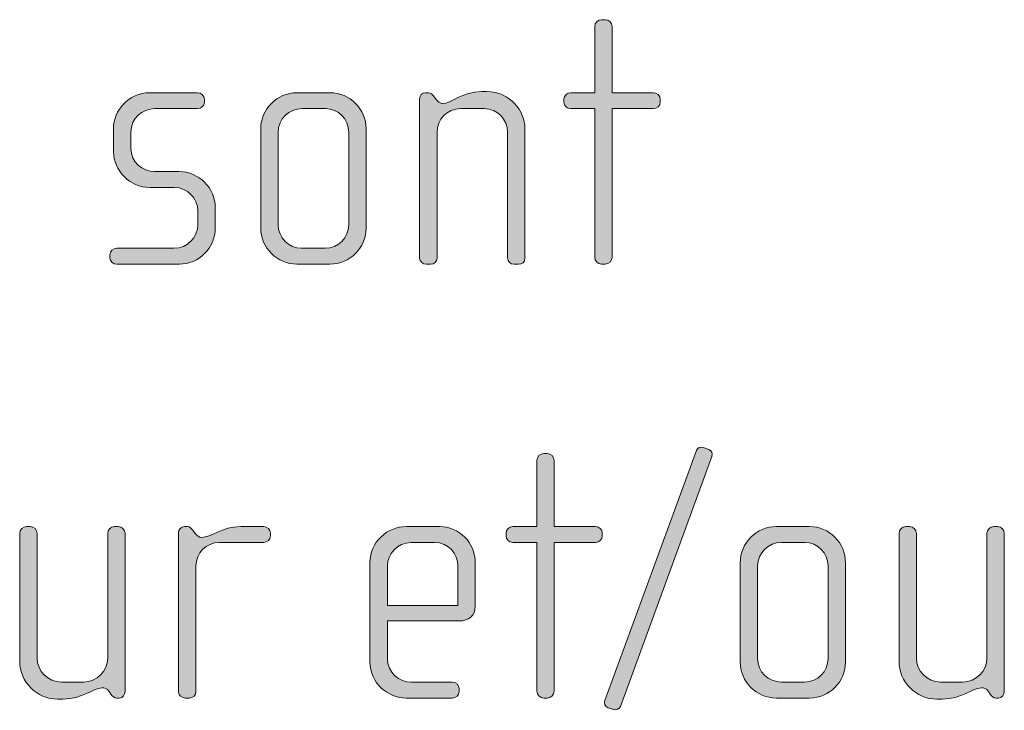
# Model space of a CAD drawing. Units: inches. Extents: x 6 to 184, y -291 to 306.
# Drawn here: x 173 to 180, y -254 to -249 of the extents above; entities that cross this region are included whole.
import ezdxf

# ---------------------------------------------------------------- set-up
doc = ezdxf.new("R2010")
doc.units = ezdxf.units.IN
doc.header["$MEASUREMENT"] = 0
doc.layers.add('Layer 1', color=7, linetype='Continuous')

# ---------------------------------------------------------------- blocks, each defined once
blk = doc.blocks.new('block 2')
at = {"layer": 'Layer 1', "true_color": 0x231f20}
h = blk.add_hatch(color=179, dxfattribs=at)
h.dxf.hatch_style = 2
edge = h.paths.add_edge_path()
edge.add_spline(control_points=[(177.7256, -250.0223), (177.7256, -250.0223), (177.4438, -250.0223), (177.4438, -250.0223), (177.4438, -250.0223), (177.4438, -251.0379), (177.4438, -251.0379), (177.4438, -251.0624), (177.4217, -251.0848), (177.3969, -251.0848), (177.3969, -251.0848), (177.3721, -251.0848), (177.3721, -251.0848), (177.3473, -251.0848), (177.3253, -251.0624), (177.3253, -251.0379), (177.3253, -251.0379), (177.3253, -250.0223), (177.3253, -250.0223), (177.3253, -250.0223), (177.162, -250.0223), (177.162, -250.0223), (177.1375, -250.0223), (177.1151, -250.0027), (177.1151, -249.9779), (177.1151, -249.9779), (177.1151, -249.9582), (177.1151, -249.9582), (177.1151, -249.9334), (177.1375, -249.9138), (177.162, -249.9138), (177.162, -249.9138), (177.3253, -249.9138), (177.3253, -249.9138), (177.3253, -249.9138), (177.3253, -249.4614), (177.3253, -249.4614), (177.3253, -249.4366), (177.3473, -249.4146), (177.3721, -249.4146), (177.3721, -249.4146), (177.3969, -249.4146), (177.3969, -249.4146), (177.4217, -249.4146), (177.4438, -249.4366), (177.4438, -249.4614), (177.4438, -249.4614), (177.4438, -249.9138), (177.4438, -249.9138), (177.4438, -249.9138), (177.7256, -249.9138), (177.7256, -249.9138), (177.7504, -249.9138), (177.7724, -249.9334), (177.7724, -249.9582), (177.7724, -249.9582), (177.7724, -249.9779), (177.7724, -249.9779), (177.7724, -250.0027), (177.7504, -250.0223), (177.7256, -250.0223)], knot_values=[0, 0, 0, 0, 1, 1, 1, 2, 2, 2, 3, 3, 3, 4, 4, 4, 5, 5, 5, 6, 6, 6, 7, 7, 7, 8, 8, 8, 9, 9, 9, 10, 10, 10, 11, 11, 11, 12, 12, 12, 13, 13, 13, 14, 14, 14, 15, 15, 15, 16, 16, 16, 17, 17, 17, 18, 18, 18, 19, 19, 19, 20, 20, 20, 20], degree=3, periodic=1)
h = blk.add_hatch(color=179, dxfattribs=at)
h.dxf.hatch_style = 2
edge = h.paths.add_edge_path()
edge.add_spline(control_points=[(174.4906, -251.0848), (174.4906, -251.0848), (174.0634, -251.0848), (174.0634, -251.0848), (174.0362, -251.0848), (174.0166, -251.0651), (174.0166, -251.0403), (174.0166, -251.0403), (174.0166, -251.0207), (174.0166, -251.0207), (174.0166, -250.9959), (174.0386, -250.9759), (174.0634, -250.9759), (174.0634, -250.9759), (174.4538, -250.9759), (174.4538, -250.9759), (174.5451, -250.9759), (174.6167, -250.9042), (174.6167, -250.8129), (174.6167, -250.8129), (174.6167, -250.7216), (174.6167, -250.7216), (174.6167, -250.6328), (174.5451, -250.5611), (174.4562, -250.5611), (174.4562, -250.5611), (174.2881, -250.5611), (174.2881, -250.5611), (174.1523, -250.5611), (174.0411, -250.4447), (174.0411, -250.3165), (174.0411, -250.3165), (174.0411, -250.1584), (174.0411, -250.1584), (174.0411, -250.0323), (174.1448, -249.9138), (174.2881, -249.9138), (174.2881, -249.9138), (174.6143, -249.9138), (174.6143, -249.9138), (174.6388, -249.9138), (174.6615, -249.9334), (174.6615, -249.9582), (174.6615, -249.9582), (174.6615, -249.9779), (174.6615, -249.9779), (174.6615, -250.0027), (174.6388, -250.0223), (174.6143, -250.0223), (174.6143, -250.0223), (174.3205, -250.0223), (174.3205, -250.0223), (174.2412, -250.0223), (174.1599, -250.0867), (174.1599, -250.1828), (174.1599, -250.1828), (174.1599, -250.2917), (174.1599, -250.2917), (174.1599, -250.3882), (174.2412, -250.4522), (174.3205, -250.4522), (174.3205, -250.4522), (174.4882, -250.4522), (174.4882, -250.4522), (174.6243, -250.4522), (174.7352, -250.5659), (174.7352, -250.6968), (174.7352, -250.6968), (174.7352, -250.8402), (174.7352, -250.8402), (174.7352, -250.9735), (174.6243, -251.0848), (174.4906, -251.0848)], knot_values=[0, 0, 0, 0, 1, 1, 1, 2, 2, 2, 3, 3, 3, 4, 4, 4, 5, 5, 5, 6, 6, 6, 7, 7, 7, 8, 8, 8, 9, 9, 9, 10, 10, 10, 11, 11, 11, 12, 12, 12, 13, 13, 13, 14, 14, 14, 15, 15, 15, 16, 16, 16, 17, 17, 17, 18, 18, 18, 19, 19, 19, 20, 20, 20, 21, 21, 21, 22, 22, 22, 23, 23, 23, 24, 24, 24, 24], degree=3, periodic=1)
h = blk.add_hatch(color=179, dxfattribs=at)
h.dxf.hatch_style = 2
edge = h.paths.add_edge_path()
edge.add_spline(control_points=[(175.518, -251.0848), (175.518, -251.0848), (175.2933, -251.0848), (175.2933, -251.0848), (175.1573, -251.0848), (175.046, -250.9735), (175.046, -250.8377), (175.046, -250.8377), (175.046, -250.1608), (175.046, -250.1608), (175.046, -250.0247), (175.1573, -249.9138), (175.2933, -249.9138), (175.2933, -249.9138), (175.518, -249.9138), (175.518, -249.9138), (175.6565, -249.9138), (175.765, -250.0247), (175.765, -250.1608), (175.765, -250.1608), (175.765, -250.8377), (175.765, -250.8377), (175.765, -250.9735), (175.6565, -251.0848), (175.518, -251.0848)], knot_values=[0, 0, 0, 0, 1, 1, 1, 2, 2, 2, 3, 3, 3, 4, 4, 4, 5, 5, 5, 6, 6, 6, 7, 7, 7, 8, 8, 8, 8], degree=3, periodic=1)
edge = h.paths.add_edge_path()
edge.add_spline(control_points=[(175.6465, -250.1828), (175.6465, -250.094), (175.5748, -250.0223), (175.4883, -250.0223), (175.4883, -250.0223), (175.3278, -250.0223), (175.3278, -250.0223), (175.2389, -250.0223), (175.1645, -250.094), (175.1645, -250.1828), (175.1645, -250.1828), (175.1645, -250.8154), (175.1645, -250.8154), (175.1645, -250.9042), (175.2389, -250.9759), (175.325, -250.9759), (175.325, -250.9759), (175.4859, -250.9759), (175.4859, -250.9759), (175.5748, -250.9759), (175.6465, -250.9042), (175.6465, -250.8154), (175.6465, -250.8154), (175.6465, -250.1828), (175.6465, -250.1828)], knot_values=[0, 0, 0, 0, 1, 1, 1, 2, 2, 2, 3, 3, 3, 4, 4, 4, 5, 5, 5, 6, 6, 6, 7, 7, 7, 8, 8, 8, 8], degree=3, periodic=1)
h = blk.add_hatch(color=179, dxfattribs=at)
h.dxf.hatch_style = 2
edge = h.paths.add_edge_path()
edge.add_spline(control_points=[(176.8047, -251.0848), (176.8047, -251.0848), (176.7751, -251.0848), (176.7751, -251.0848), (176.7506, -251.0848), (176.7306, -251.0675), (176.7306, -251.0403), (176.7306, -251.0403), (176.7306, -250.1828), (176.7306, -250.1828), (176.7306, -250.0964), (176.6614, -250.0223), (176.5701, -250.0223), (176.5701, -250.0223), (176.4096, -250.0223), (176.4096, -250.0223), (176.3179, -250.0223), (176.249, -250.0964), (176.249, -250.1828), (176.249, -250.1828), (176.249, -251.0427), (176.249, -251.0427), (176.249, -251.0651), (176.229, -251.0848), (176.2042, -251.0848), (176.2042, -251.0848), (176.1774, -251.0848), (176.1774, -251.0848), (176.1526, -251.0848), (176.1302, -251.0675), (176.1302, -251.0427), (176.1302, -251.0427), (176.1302, -249.9555), (176.1302, -249.9555), (176.1302, -249.9334), (176.1477, -249.9138), (176.1698, -249.9138), (176.1698, -249.9138), (176.1918, -249.9138), (176.1918, -249.9138), (176.207, -249.9138), (176.2166, -249.9258), (176.2242, -249.9358), (176.2242, -249.9358), (176.2439, -249.9606), (176.2439, -249.9606), (176.2538, -249.973), (176.2687, -249.9878), (176.2883, -249.9878), (176.3403, -249.9878), (176.422, -249.9062), (176.5549, -249.9062), (176.5549, -249.9062), (176.5897, -249.9062), (176.5897, -249.9062), (176.7479, -249.9062), (176.8492, -250.0395), (176.8492, -250.1584), (176.8492, -250.1584), (176.8492, -251.0403), (176.8492, -251.0403), (176.8492, -251.0724), (176.8295, -251.0848), (176.8047, -251.0848)], knot_values=[0, 0, 0, 0, 1, 1, 1, 2, 2, 2, 3, 3, 3, 4, 4, 4, 5, 5, 5, 6, 6, 6, 7, 7, 7, 8, 8, 8, 9, 9, 9, 10, 10, 10, 11, 11, 11, 12, 12, 12, 13, 13, 13, 14, 14, 14, 15, 15, 15, 16, 16, 16, 17, 17, 17, 18, 18, 18, 19, 19, 19, 20, 20, 20, 21, 21, 21, 21], degree=3, periodic=1)
h = blk.add_hatch(color=179, dxfattribs=at)
h.dxf.hatch_style = 2
edge = h.paths.add_edge_path()
edge.add_spline(control_points=[(177.3301, -252.9858), (177.3301, -252.9858), (177.0486, -252.9858), (177.0486, -252.9858), (177.0486, -252.9858), (177.0486, -254.0014), (177.0486, -254.0014), (177.0486, -254.0258), (177.0262, -254.0482), (177.0018, -254.0482), (177.0018, -254.0482), (176.977, -254.0482), (176.977, -254.0482), (176.9525, -254.0482), (176.9301, -254.0258), (176.9301, -254.0014), (176.9301, -254.0014), (176.9301, -252.9858), (176.9301, -252.9858), (176.9301, -252.9858), (176.7672, -252.9858), (176.7672, -252.9858), (176.7424, -252.9858), (176.7203, -252.9661), (176.7203, -252.9413), (176.7203, -252.9413), (176.7203, -252.9217), (176.7203, -252.9217), (176.7203, -252.8969), (176.7424, -252.8772), (176.7672, -252.8772), (176.7672, -252.8772), (176.9301, -252.8772), (176.9301, -252.8772), (176.9301, -252.8772), (176.9301, -252.4249), (176.9301, -252.4249), (176.9301, -252.4001), (176.9525, -252.378), (176.977, -252.378), (176.977, -252.378), (177.0018, -252.378), (177.0018, -252.378), (177.0262, -252.378), (177.0486, -252.4001), (177.0486, -252.4249), (177.0486, -252.4249), (177.0486, -252.8772), (177.0486, -252.8772), (177.0486, -252.8772), (177.3301, -252.8772), (177.3301, -252.8772), (177.3549, -252.8772), (177.3769, -252.8969), (177.3769, -252.9217), (177.3769, -252.9217), (177.3769, -252.9413), (177.3769, -252.9413), (177.3769, -252.9661), (177.3549, -252.9858), (177.3301, -252.9858)], knot_values=[0, 0, 0, 0, 1, 1, 1, 2, 2, 2, 3, 3, 3, 4, 4, 4, 5, 5, 5, 6, 6, 6, 7, 7, 7, 8, 8, 8, 9, 9, 9, 10, 10, 10, 11, 11, 11, 12, 12, 12, 13, 13, 13, 14, 14, 14, 15, 15, 15, 16, 16, 16, 17, 17, 17, 18, 18, 18, 19, 19, 19, 20, 20, 20, 20], degree=3, periodic=1)
h = blk.add_hatch(color=179, dxfattribs=at)
h.dxf.hatch_style = 2
edge = h.paths.add_edge_path()
edge.add_spline(control_points=[(177.5003, -254.1051), (177.493, -254.1247), (177.4706, -254.1323), (177.4534, -254.1271), (177.4534, -254.1271), (177.4162, -254.1151), (177.4162, -254.1151), (177.3969, -254.1075), (177.3866, -254.0854), (177.3942, -254.0655), (177.3942, -254.0655), (178.0191, -252.3581), (178.0191, -252.3581), (178.0267, -252.3408), (178.0467, -252.3284), (178.0663, -252.336), (178.0663, -252.336), (178.1032, -252.3508), (178.1032, -252.3508), (178.1204, -252.3581), (178.1328, -252.378), (178.1256, -252.3977), (178.1256, -252.3977), (177.5003, -254.1051), (177.5003, -254.1051)], knot_values=[0, 0, 0, 0, 1, 1, 1, 2, 2, 2, 3, 3, 3, 4, 4, 4, 5, 5, 5, 6, 6, 6, 7, 7, 7, 8, 8, 8, 8], degree=3, periodic=1)
h = blk.add_hatch(color=179, dxfattribs=at)
h.dxf.hatch_style = 2
edge = h.paths.add_edge_path()
edge.add_spline(control_points=[(174.0807, -254.0482), (174.0807, -254.0482), (174.0634, -254.0482), (174.0634, -254.0482), (174.0462, -254.0482), (174.0362, -254.0382), (174.0238, -254.021), (174.0238, -254.021), (174.0114, -254.0038), (174.0114, -254.0038), (173.9966, -253.9814), (173.9794, -253.979), (173.9622, -253.979), (173.905, -253.979), (173.8285, -254.0558), (173.6952, -254.0558), (173.6952, -254.0558), (173.6604, -254.0558), (173.6604, -254.0558), (173.5171, -254.0558), (173.401, -253.9394), (173.401, -253.7961), (173.401, -253.7961), (173.401, -252.9241), (173.401, -252.9241), (173.401, -252.8993), (173.4234, -252.8772), (173.4482, -252.8772), (173.4482, -252.8772), (173.473, -252.8772), (173.473, -252.8772), (173.4978, -252.8772), (173.5198, -252.8993), (173.5198, -252.9241), (173.5198, -252.9241), (173.5198, -253.774), (173.5198, -253.774), (173.5198, -253.8653), (173.5939, -253.9394), (173.6852, -253.9394), (173.6852, -253.9394), (173.8361, -253.9394), (173.8361, -253.9394), (173.9277, -253.9394), (174.0014, -253.8653), (174.0014, -253.774), (174.0014, -253.774), (174.0014, -252.9241), (174.0014, -252.9241), (174.0014, -252.8993), (174.0238, -252.8772), (174.0483, -252.8772), (174.0483, -252.8772), (174.0731, -252.8772), (174.0731, -252.8772), (174.0979, -252.8772), (174.1199, -252.8993), (174.1199, -252.9241), (174.1199, -252.9241), (174.1199, -254.0038), (174.1199, -254.0038), (174.1199, -254.0258), (174.1055, -254.0482), (174.0807, -254.0482)], knot_values=[0, 0, 0, 0, 1, 1, 1, 2, 2, 2, 3, 3, 3, 4, 4, 4, 5, 5, 5, 6, 6, 6, 7, 7, 7, 8, 8, 8, 9, 9, 9, 10, 10, 10, 11, 11, 11, 12, 12, 12, 13, 13, 13, 14, 14, 14, 15, 15, 15, 16, 16, 16, 17, 17, 17, 18, 18, 18, 19, 19, 19, 20, 20, 20, 21, 21, 21, 21], degree=3, periodic=1)
h = blk.add_hatch(color=179, dxfattribs=at)
h.dxf.hatch_style = 2
edge = h.paths.add_edge_path()
edge.add_spline(control_points=[(175.066, -252.9858), (175.066, -252.9858), (174.7642, -252.9858), (174.7642, -252.9858), (174.6729, -252.9858), (174.6036, -253.0598), (174.6036, -253.1463), (174.6036, -253.1463), (174.6036, -254.0062), (174.6036, -254.0062), (174.6036, -254.0286), (174.584, -254.0482), (174.5595, -254.0482), (174.5595, -254.0482), (174.532, -254.0482), (174.532, -254.0482), (174.5072, -254.0482), (174.4851, -254.031), (174.4851, -254.0062), (174.4851, -254.0062), (174.4851, -252.9189), (174.4851, -252.9189), (174.4851, -252.8969), (174.5024, -252.8772), (174.5247, -252.8772), (174.5247, -252.8772), (174.5471, -252.8772), (174.5471, -252.8772), (174.5595, -252.8772), (174.574, -252.8921), (174.5816, -252.9017), (174.5816, -252.9017), (174.5988, -252.9241), (174.5988, -252.9241), (174.6112, -252.9389), (174.626, -252.9513), (174.6429, -252.9513), (174.7077, -252.9513), (174.7766, -252.8772), (174.9103, -252.8772), (174.9103, -252.8772), (175.066, -252.8772), (175.066, -252.8772), (175.0908, -252.8772), (175.1128, -252.8969), (175.1128, -252.9217), (175.1128, -252.9217), (175.1128, -252.9413), (175.1128, -252.9413), (175.1128, -252.9661), (175.0908, -252.9858), (175.066, -252.9858)], knot_values=[0, 0, 0, 0, 1, 1, 1, 2, 2, 2, 3, 3, 3, 4, 4, 4, 5, 5, 5, 6, 6, 6, 7, 7, 7, 8, 8, 8, 9, 9, 9, 10, 10, 10, 11, 11, 11, 12, 12, 12, 13, 13, 13, 14, 14, 14, 15, 15, 15, 16, 16, 16, 17, 17, 17, 17], degree=3, periodic=1)
h = blk.add_hatch(color=179, dxfattribs=at)
h.dxf.hatch_style = 2
edge = h.paths.add_edge_path()
edge.add_spline(control_points=[(176.3992, -253.5218), (176.3992, -253.5218), (175.91, -253.5218), (175.91, -253.5218), (175.91, -253.5218), (175.91, -253.7764), (175.91, -253.7764), (175.91, -253.8777), (175.9913, -253.9394), (176.0733, -253.9394), (176.0733, -253.9394), (176.3524, -253.9394), (176.3524, -253.9394), (176.3792, -253.9394), (176.3992, -253.9593), (176.3992, -253.9842), (176.3992, -253.9842), (176.3992, -254.0038), (176.3992, -254.0038), (176.3992, -254.0286), (176.3792, -254.0482), (176.3524, -254.0482), (176.3524, -254.0482), (176.0385, -254.0482), (176.0385, -254.0482), (175.9148, -254.0482), (175.7915, -253.9494), (175.7915, -253.8012), (175.7915, -253.8012), (175.7915, -253.1218), (175.7915, -253.1218), (175.7915, -252.9858), (175.9052, -252.8772), (176.0409, -252.8772), (176.0409, -252.8772), (176.2656, -252.8772), (176.2656, -252.8772), (176.3992, -252.8772), (176.5102, -252.9858), (176.5102, -253.1243), (176.5102, -253.1243), (176.5102, -253.4205), (176.5102, -253.4205), (176.5102, -253.485), (176.4685, -253.5218), (176.3992, -253.5218)], knot_values=[0, 0, 0, 0, 1, 1, 1, 2, 2, 2, 3, 3, 3, 4, 4, 4, 5, 5, 5, 6, 6, 6, 7, 7, 7, 8, 8, 8, 9, 9, 9, 10, 10, 10, 11, 11, 11, 12, 12, 12, 13, 13, 13, 14, 14, 14, 15, 15, 15, 15], degree=3, periodic=1)
edge = h.paths.add_edge_path()
edge.add_spline(control_points=[(176.3916, -253.1463), (176.3916, -253.0622), (176.33, -252.9858), (176.2311, -252.9858), (176.2311, -252.9858), (176.0733, -252.9858), (176.0733, -252.9858), (175.9769, -252.9858), (175.91, -253.0674), (175.91, -253.1463), (175.91, -253.1463), (175.91, -253.4157), (175.91, -253.4157), (175.91, -253.4157), (176.3916, -253.4157), (176.3916, -253.4157), (176.3916, -253.4157), (176.3916, -253.1463), (176.3916, -253.1463)], knot_values=[0, 0, 0, 0, 1, 1, 1, 2, 2, 2, 3, 3, 3, 4, 4, 4, 5, 5, 5, 6, 6, 6, 6], degree=3, periodic=1)
h = blk.add_hatch(color=179, dxfattribs=at)
h.dxf.hatch_style = 2
edge = h.paths.add_edge_path()
edge.add_spline(control_points=[(178.7898, -254.0482), (178.7898, -254.0482), (178.5648, -254.0482), (178.5648, -254.0482), (178.4291, -254.0482), (178.3178, -253.937), (178.3178, -253.8012), (178.3178, -253.8012), (178.3178, -253.1243), (178.3178, -253.1243), (178.3178, -252.9882), (178.4291, -252.8772), (178.5648, -252.8772), (178.5648, -252.8772), (178.7898, -252.8772), (178.7898, -252.8772), (178.9279, -252.8772), (179.0368, -252.9882), (179.0368, -253.1243), (179.0368, -253.1243), (179.0368, -253.8012), (179.0368, -253.8012), (179.0368, -253.937), (178.9279, -254.0482), (178.7898, -254.0482)], knot_values=[0, 0, 0, 0, 1, 1, 1, 2, 2, 2, 3, 3, 3, 4, 4, 4, 5, 5, 5, 6, 6, 6, 7, 7, 7, 8, 8, 8, 8], degree=3, periodic=1)
edge = h.paths.add_edge_path()
edge.add_spline(control_points=[(178.9183, -253.1463), (178.9183, -253.0574), (178.8466, -252.9858), (178.7601, -252.9858), (178.7601, -252.9858), (178.5996, -252.9858), (178.5996, -252.9858), (178.5104, -252.9858), (178.4367, -253.0574), (178.4367, -253.1463), (178.4367, -253.1463), (178.4367, -253.7788), (178.4367, -253.7788), (178.4367, -253.8677), (178.5104, -253.9394), (178.5972, -253.9394), (178.5972, -253.9394), (178.7577, -253.9394), (178.7577, -253.9394), (178.8466, -253.9394), (178.9183, -253.8677), (178.9183, -253.7788), (178.9183, -253.7788), (178.9183, -253.1463), (178.9183, -253.1463)], knot_values=[0, 0, 0, 0, 1, 1, 1, 2, 2, 2, 3, 3, 3, 4, 4, 4, 5, 5, 5, 6, 6, 6, 7, 7, 7, 8, 8, 8, 8], degree=3, periodic=1)
h = blk.add_hatch(color=179, dxfattribs=at)
h.dxf.hatch_style = 2
edge = h.paths.add_edge_path()
edge.add_spline(control_points=[(180.0813, -254.0482), (180.0813, -254.0482), (180.0641, -254.0482), (180.0641, -254.0482), (180.0469, -254.0482), (180.0369, -254.0382), (180.0245, -254.021), (180.0245, -254.021), (180.0121, -254.0038), (180.0121, -254.0038), (179.9973, -253.9814), (179.9801, -253.979), (179.9628, -253.979), (179.9056, -253.979), (179.8292, -254.0558), (179.6958, -254.0558), (179.6958, -254.0558), (179.661, -254.0558), (179.661, -254.0558), (179.5177, -254.0558), (179.402, -253.9394), (179.402, -253.7961), (179.402, -253.7961), (179.402, -252.9241), (179.402, -252.9241), (179.402, -252.8993), (179.424, -252.8772), (179.4488, -252.8772), (179.4488, -252.8772), (179.4736, -252.8772), (179.4736, -252.8772), (179.4984, -252.8772), (179.5205, -252.8993), (179.5205, -252.9241), (179.5205, -252.9241), (179.5205, -253.774), (179.5205, -253.774), (179.5205, -253.8653), (179.5946, -253.9394), (179.6858, -253.9394), (179.6858, -253.9394), (179.8367, -253.9394), (179.8367, -253.9394), (179.9284, -253.9394), (180.0021, -253.8653), (180.0021, -253.774), (180.0021, -253.774), (180.0021, -252.9241), (180.0021, -252.9241), (180.0021, -252.8993), (180.0245, -252.8772), (180.049, -252.8772), (180.049, -252.8772), (180.0738, -252.8772), (180.0738, -252.8772), (180.0986, -252.8772), (180.1206, -252.8993), (180.1206, -252.9241), (180.1206, -252.9241), (180.1206, -254.0038), (180.1206, -254.0038), (180.1206, -254.0258), (180.1061, -254.0482), (180.0813, -254.0482)], knot_values=[0, 0, 0, 0, 1, 1, 1, 2, 2, 2, 3, 3, 3, 4, 4, 4, 5, 5, 5, 6, 6, 6, 7, 7, 7, 8, 8, 8, 9, 9, 9, 10, 10, 10, 11, 11, 11, 12, 12, 12, 13, 13, 13, 14, 14, 14, 15, 15, 15, 16, 16, 16, 17, 17, 17, 18, 18, 18, 19, 19, 19, 20, 20, 20, 21, 21, 21, 21], degree=3, periodic=1)
at = {"layer": 'Layer 1', "lineweight": 0}
for points, knots in [([(177.7256, -250.0223), (177.7256, -250.0223), (177.4438, -250.0223), (177.4438, -250.0223), (177.4438, -250.0223), (177.4438, -251.0379), (177.4438, -251.0379), (177.4438, -251.0624), (177.4217, -251.0848), (177.3969, -251.0848), (177.3969, -251.0848), (177.3721, -251.0848), (177.3721, -251.0848), (177.3473, -251.0848), (177.3253, -251.0624), (177.3253, -251.0379), (177.3253, -251.0379), (177.3253, -250.0223), (177.3253, -250.0223), (177.3253, -250.0223), (177.162, -250.0223), (177.162, -250.0223), (177.1375, -250.0223), (177.1151, -250.0027), (177.1151, -249.9779), (177.1151, -249.9779), (177.1151, -249.9582), (177.1151, -249.9582), (177.1151, -249.9334), (177.1375, -249.9138), (177.162, -249.9138), (177.162, -249.9138), (177.3253, -249.9138), (177.3253, -249.9138), (177.3253, -249.9138), (177.3253, -249.4614), (177.3253, -249.4614), (177.3253, -249.4366), (177.3473, -249.4146), (177.3721, -249.4146), (177.3721, -249.4146), (177.3969, -249.4146), (177.3969, -249.4146), (177.4217, -249.4146), (177.4438, -249.4366), (177.4438, -249.4614), (177.4438, -249.4614), (177.4438, -249.9138), (177.4438, -249.9138), (177.4438, -249.9138), (177.7256, -249.9138), (177.7256, -249.9138), (177.7504, -249.9138), (177.7724, -249.9334), (177.7724, -249.9582), (177.7724, -249.9582), (177.7724, -249.9779), (177.7724, -249.9779), (177.7724, -250.0027), (177.7504, -250.0223), (177.7256, -250.0223)], [0, 0, 0, 0, 1, 1, 1, 2, 2, 2, 3, 3, 3, 4, 4, 4, 5, 5, 5, 6, 6, 6, 7, 7, 7, 8, 8, 8, 9, 9, 9, 10, 10, 10, 11, 11, 11, 12, 12, 12, 13, 13, 13, 14, 14, 14, 15, 15, 15, 16, 16, 16, 17, 17, 17, 18, 18, 18, 19, 19, 19, 20, 20, 20, 20]), ([(174.4906, -251.0848), (174.4906, -251.0848), (174.0634, -251.0848), (174.0634, -251.0848), (174.0362, -251.0848), (174.0166, -251.0651), (174.0166, -251.0403), (174.0166, -251.0403), (174.0166, -251.0207), (174.0166, -251.0207), (174.0166, -250.9959), (174.0386, -250.9759), (174.0634, -250.9759), (174.0634, -250.9759), (174.4538, -250.9759), (174.4538, -250.9759), (174.5451, -250.9759), (174.6167, -250.9042), (174.6167, -250.8129), (174.6167, -250.8129), (174.6167, -250.7216), (174.6167, -250.7216), (174.6167, -250.6328), (174.5451, -250.5611), (174.4562, -250.5611), (174.4562, -250.5611), (174.2881, -250.5611), (174.2881, -250.5611), (174.1523, -250.5611), (174.0411, -250.4447), (174.0411, -250.3165), (174.0411, -250.3165), (174.0411, -250.1584), (174.0411, -250.1584), (174.0411, -250.0323), (174.1448, -249.9138), (174.2881, -249.9138), (174.2881, -249.9138), (174.6143, -249.9138), (174.6143, -249.9138), (174.6388, -249.9138), (174.6615, -249.9334), (174.6615, -249.9582), (174.6615, -249.9582), (174.6615, -249.9779), (174.6615, -249.9779), (174.6615, -250.0027), (174.6388, -250.0223), (174.6143, -250.0223), (174.6143, -250.0223), (174.3205, -250.0223), (174.3205, -250.0223), (174.2412, -250.0223), (174.1599, -250.0867), (174.1599, -250.1828), (174.1599, -250.1828), (174.1599, -250.2917), (174.1599, -250.2917), (174.1599, -250.3882), (174.2412, -250.4522), (174.3205, -250.4522), (174.3205, -250.4522), (174.4882, -250.4522), (174.4882, -250.4522), (174.6243, -250.4522), (174.7352, -250.5659), (174.7352, -250.6968), (174.7352, -250.6968), (174.7352, -250.8402), (174.7352, -250.8402), (174.7352, -250.9735), (174.6243, -251.0848), (174.4906, -251.0848)], [0, 0, 0, 0, 1, 1, 1, 2, 2, 2, 3, 3, 3, 4, 4, 4, 5, 5, 5, 6, 6, 6, 7, 7, 7, 8, 8, 8, 9, 9, 9, 10, 10, 10, 11, 11, 11, 12, 12, 12, 13, 13, 13, 14, 14, 14, 15, 15, 15, 16, 16, 16, 17, 17, 17, 18, 18, 18, 19, 19, 19, 20, 20, 20, 21, 21, 21, 22, 22, 22, 23, 23, 23, 24, 24, 24, 24]), ([(175.518, -251.0848), (175.518, -251.0848), (175.2933, -251.0848), (175.2933, -251.0848), (175.1573, -251.0848), (175.046, -250.9735), (175.046, -250.8377), (175.046, -250.8377), (175.046, -250.1608), (175.046, -250.1608), (175.046, -250.0247), (175.1573, -249.9138), (175.2933, -249.9138), (175.2933, -249.9138), (175.518, -249.9138), (175.518, -249.9138), (175.6565, -249.9138), (175.765, -250.0247), (175.765, -250.1608), (175.765, -250.1608), (175.765, -250.8377), (175.765, -250.8377), (175.765, -250.9735), (175.6565, -251.0848), (175.518, -251.0848)], [0, 0, 0, 0, 1, 1, 1, 2, 2, 2, 3, 3, 3, 4, 4, 4, 5, 5, 5, 6, 6, 6, 7, 7, 7, 8, 8, 8, 8]), ([(176.8047, -251.0848), (176.8047, -251.0848), (176.7751, -251.0848), (176.7751, -251.0848), (176.7506, -251.0848), (176.7306, -251.0675), (176.7306, -251.0403), (176.7306, -251.0403), (176.7306, -250.1828), (176.7306, -250.1828), (176.7306, -250.0964), (176.6614, -250.0223), (176.5701, -250.0223), (176.5701, -250.0223), (176.4096, -250.0223), (176.4096, -250.0223), (176.3179, -250.0223), (176.249, -250.0964), (176.249, -250.1828), (176.249, -250.1828), (176.249, -251.0427), (176.249, -251.0427), (176.249, -251.0651), (176.229, -251.0848), (176.2042, -251.0848), (176.2042, -251.0848), (176.1774, -251.0848), (176.1774, -251.0848), (176.1526, -251.0848), (176.1302, -251.0675), (176.1302, -251.0427), (176.1302, -251.0427), (176.1302, -249.9555), (176.1302, -249.9555), (176.1302, -249.9334), (176.1477, -249.9138), (176.1698, -249.9138), (176.1698, -249.9138), (176.1918, -249.9138), (176.1918, -249.9138), (176.207, -249.9138), (176.2166, -249.9258), (176.2242, -249.9358), (176.2242, -249.9358), (176.2439, -249.9606), (176.2439, -249.9606), (176.2538, -249.973), (176.2687, -249.9878), (176.2883, -249.9878), (176.3403, -249.9878), (176.422, -249.9062), (176.5549, -249.9062), (176.5549, -249.9062), (176.5897, -249.9062), (176.5897, -249.9062), (176.7479, -249.9062), (176.8492, -250.0395), (176.8492, -250.1584), (176.8492, -250.1584), (176.8492, -251.0403), (176.8492, -251.0403), (176.8492, -251.0724), (176.8295, -251.0848), (176.8047, -251.0848)], [0, 0, 0, 0, 1, 1, 1, 2, 2, 2, 3, 3, 3, 4, 4, 4, 5, 5, 5, 6, 6, 6, 7, 7, 7, 8, 8, 8, 9, 9, 9, 10, 10, 10, 11, 11, 11, 12, 12, 12, 13, 13, 13, 14, 14, 14, 15, 15, 15, 16, 16, 16, 17, 17, 17, 18, 18, 18, 19, 19, 19, 20, 20, 20, 21, 21, 21, 21]), ([(175.6465, -250.1828), (175.6465, -250.094), (175.5748, -250.0223), (175.4883, -250.0223), (175.4883, -250.0223), (175.3278, -250.0223), (175.3278, -250.0223), (175.2389, -250.0223), (175.1645, -250.094), (175.1645, -250.1828), (175.1645, -250.1828), (175.1645, -250.8154), (175.1645, -250.8154), (175.1645, -250.9042), (175.2389, -250.9759), (175.325, -250.9759), (175.325, -250.9759), (175.4859, -250.9759), (175.4859, -250.9759), (175.5748, -250.9759), (175.6465, -250.9042), (175.6465, -250.8154), (175.6465, -250.8154), (175.6465, -250.1828), (175.6465, -250.1828)], [0, 0, 0, 0, 1, 1, 1, 2, 2, 2, 3, 3, 3, 4, 4, 4, 5, 5, 5, 6, 6, 6, 7, 7, 7, 8, 8, 8, 8]), ([(177.3301, -252.9858), (177.3301, -252.9858), (177.0486, -252.9858), (177.0486, -252.9858), (177.0486, -252.9858), (177.0486, -254.0014), (177.0486, -254.0014), (177.0486, -254.0258), (177.0262, -254.0482), (177.0018, -254.0482), (177.0018, -254.0482), (176.977, -254.0482), (176.977, -254.0482), (176.9525, -254.0482), (176.9301, -254.0258), (176.9301, -254.0014), (176.9301, -254.0014), (176.9301, -252.9858), (176.9301, -252.9858), (176.9301, -252.9858), (176.7672, -252.9858), (176.7672, -252.9858), (176.7424, -252.9858), (176.7203, -252.9661), (176.7203, -252.9413), (176.7203, -252.9413), (176.7203, -252.9217), (176.7203, -252.9217), (176.7203, -252.8969), (176.7424, -252.8772), (176.7672, -252.8772), (176.7672, -252.8772), (176.9301, -252.8772), (176.9301, -252.8772), (176.9301, -252.8772), (176.9301, -252.4249), (176.9301, -252.4249), (176.9301, -252.4001), (176.9525, -252.378), (176.977, -252.378), (176.977, -252.378), (177.0018, -252.378), (177.0018, -252.378), (177.0262, -252.378), (177.0486, -252.4001), (177.0486, -252.4249), (177.0486, -252.4249), (177.0486, -252.8772), (177.0486, -252.8772), (177.0486, -252.8772), (177.3301, -252.8772), (177.3301, -252.8772), (177.3549, -252.8772), (177.3769, -252.8969), (177.3769, -252.9217), (177.3769, -252.9217), (177.3769, -252.9413), (177.3769, -252.9413), (177.3769, -252.9661), (177.3549, -252.9858), (177.3301, -252.9858)], [0, 0, 0, 0, 1, 1, 1, 2, 2, 2, 3, 3, 3, 4, 4, 4, 5, 5, 5, 6, 6, 6, 7, 7, 7, 8, 8, 8, 9, 9, 9, 10, 10, 10, 11, 11, 11, 12, 12, 12, 13, 13, 13, 14, 14, 14, 15, 15, 15, 16, 16, 16, 17, 17, 17, 18, 18, 18, 19, 19, 19, 20, 20, 20, 20]), ([(177.5003, -254.1051), (177.493, -254.1247), (177.4706, -254.1323), (177.4534, -254.1271), (177.4534, -254.1271), (177.4162, -254.1151), (177.4162, -254.1151), (177.3969, -254.1075), (177.3866, -254.0854), (177.3942, -254.0655), (177.3942, -254.0655), (178.0191, -252.3581), (178.0191, -252.3581), (178.0267, -252.3408), (178.0467, -252.3284), (178.0663, -252.336), (178.0663, -252.336), (178.1032, -252.3508), (178.1032, -252.3508), (178.1204, -252.3581), (178.1328, -252.378), (178.1256, -252.3977), (178.1256, -252.3977), (177.5003, -254.1051), (177.5003, -254.1051)], [0, 0, 0, 0, 1, 1, 1, 2, 2, 2, 3, 3, 3, 4, 4, 4, 5, 5, 5, 6, 6, 6, 7, 7, 7, 8, 8, 8, 8]), ([(174.0807, -254.0482), (174.0807, -254.0482), (174.0634, -254.0482), (174.0634, -254.0482), (174.0462, -254.0482), (174.0362, -254.0382), (174.0238, -254.021), (174.0238, -254.021), (174.0114, -254.0038), (174.0114, -254.0038), (173.9966, -253.9814), (173.9794, -253.979), (173.9622, -253.979), (173.905, -253.979), (173.8285, -254.0558), (173.6952, -254.0558), (173.6952, -254.0558), (173.6604, -254.0558), (173.6604, -254.0558), (173.5171, -254.0558), (173.401, -253.9394), (173.401, -253.7961), (173.401, -253.7961), (173.401, -252.9241), (173.401, -252.9241), (173.401, -252.8993), (173.4234, -252.8772), (173.4482, -252.8772), (173.4482, -252.8772), (173.473, -252.8772), (173.473, -252.8772), (173.4978, -252.8772), (173.5198, -252.8993), (173.5198, -252.9241), (173.5198, -252.9241), (173.5198, -253.774), (173.5198, -253.774), (173.5198, -253.8653), (173.5939, -253.9394), (173.6852, -253.9394), (173.6852, -253.9394), (173.8361, -253.9394), (173.8361, -253.9394), (173.9277, -253.9394), (174.0014, -253.8653), (174.0014, -253.774), (174.0014, -253.774), (174.0014, -252.9241), (174.0014, -252.9241), (174.0014, -252.8993), (174.0238, -252.8772), (174.0483, -252.8772), (174.0483, -252.8772), (174.0731, -252.8772), (174.0731, -252.8772), (174.0979, -252.8772), (174.1199, -252.8993), (174.1199, -252.9241), (174.1199, -252.9241), (174.1199, -254.0038), (174.1199, -254.0038), (174.1199, -254.0258), (174.1055, -254.0482), (174.0807, -254.0482)], [0, 0, 0, 0, 1, 1, 1, 2, 2, 2, 3, 3, 3, 4, 4, 4, 5, 5, 5, 6, 6, 6, 7, 7, 7, 8, 8, 8, 9, 9, 9, 10, 10, 10, 11, 11, 11, 12, 12, 12, 13, 13, 13, 14, 14, 14, 15, 15, 15, 16, 16, 16, 17, 17, 17, 18, 18, 18, 19, 19, 19, 20, 20, 20, 21, 21, 21, 21]), ([(175.066, -252.9858), (175.066, -252.9858), (174.7642, -252.9858), (174.7642, -252.9858), (174.6729, -252.9858), (174.6036, -253.0598), (174.6036, -253.1463), (174.6036, -253.1463), (174.6036, -254.0062), (174.6036, -254.0062), (174.6036, -254.0286), (174.584, -254.0482), (174.5595, -254.0482), (174.5595, -254.0482), (174.532, -254.0482), (174.532, -254.0482), (174.5072, -254.0482), (174.4851, -254.031), (174.4851, -254.0062), (174.4851, -254.0062), (174.4851, -252.9189), (174.4851, -252.9189), (174.4851, -252.8969), (174.5024, -252.8772), (174.5247, -252.8772), (174.5247, -252.8772), (174.5471, -252.8772), (174.5471, -252.8772), (174.5595, -252.8772), (174.574, -252.8921), (174.5816, -252.9017), (174.5816, -252.9017), (174.5988, -252.9241), (174.5988, -252.9241), (174.6112, -252.9389), (174.626, -252.9513), (174.6429, -252.9513), (174.7077, -252.9513), (174.7766, -252.8772), (174.9103, -252.8772), (174.9103, -252.8772), (175.066, -252.8772), (175.066, -252.8772), (175.0908, -252.8772), (175.1128, -252.8969), (175.1128, -252.9217), (175.1128, -252.9217), (175.1128, -252.9413), (175.1128, -252.9413), (175.1128, -252.9661), (175.0908, -252.9858), (175.066, -252.9858)], [0, 0, 0, 0, 1, 1, 1, 2, 2, 2, 3, 3, 3, 4, 4, 4, 5, 5, 5, 6, 6, 6, 7, 7, 7, 8, 8, 8, 9, 9, 9, 10, 10, 10, 11, 11, 11, 12, 12, 12, 13, 13, 13, 14, 14, 14, 15, 15, 15, 16, 16, 16, 17, 17, 17, 17]), ([(176.3992, -253.5218), (176.3992, -253.5218), (175.91, -253.5218), (175.91, -253.5218), (175.91, -253.5218), (175.91, -253.7764), (175.91, -253.7764), (175.91, -253.8777), (175.9913, -253.9394), (176.0733, -253.9394), (176.0733, -253.9394), (176.3524, -253.9394), (176.3524, -253.9394), (176.3792, -253.9394), (176.3992, -253.9593), (176.3992, -253.9842), (176.3992, -253.9842), (176.3992, -254.0038), (176.3992, -254.0038), (176.3992, -254.0286), (176.3792, -254.0482), (176.3524, -254.0482), (176.3524, -254.0482), (176.0385, -254.0482), (176.0385, -254.0482), (175.9148, -254.0482), (175.7915, -253.9494), (175.7915, -253.8012), (175.7915, -253.8012), (175.7915, -253.1218), (175.7915, -253.1218), (175.7915, -252.9858), (175.9052, -252.8772), (176.0409, -252.8772), (176.0409, -252.8772), (176.2656, -252.8772), (176.2656, -252.8772), (176.3992, -252.8772), (176.5102, -252.9858), (176.5102, -253.1243), (176.5102, -253.1243), (176.5102, -253.4205), (176.5102, -253.4205), (176.5102, -253.485), (176.4685, -253.5218), (176.3992, -253.5218)], [0, 0, 0, 0, 1, 1, 1, 2, 2, 2, 3, 3, 3, 4, 4, 4, 5, 5, 5, 6, 6, 6, 7, 7, 7, 8, 8, 8, 9, 9, 9, 10, 10, 10, 11, 11, 11, 12, 12, 12, 13, 13, 13, 14, 14, 14, 15, 15, 15, 15]), ([(178.7898, -254.0482), (178.7898, -254.0482), (178.5648, -254.0482), (178.5648, -254.0482), (178.4291, -254.0482), (178.3178, -253.937), (178.3178, -253.8012), (178.3178, -253.8012), (178.3178, -253.1243), (178.3178, -253.1243), (178.3178, -252.9882), (178.4291, -252.8772), (178.5648, -252.8772), (178.5648, -252.8772), (178.7898, -252.8772), (178.7898, -252.8772), (178.9279, -252.8772), (179.0368, -252.9882), (179.0368, -253.1243), (179.0368, -253.1243), (179.0368, -253.8012), (179.0368, -253.8012), (179.0368, -253.937), (178.9279, -254.0482), (178.7898, -254.0482)], [0, 0, 0, 0, 1, 1, 1, 2, 2, 2, 3, 3, 3, 4, 4, 4, 5, 5, 5, 6, 6, 6, 7, 7, 7, 8, 8, 8, 8]), ([(180.0813, -254.0482), (180.0813, -254.0482), (180.0641, -254.0482), (180.0641, -254.0482), (180.0469, -254.0482), (180.0369, -254.0382), (180.0245, -254.021), (180.0245, -254.021), (180.0121, -254.0038), (180.0121, -254.0038), (179.9973, -253.9814), (179.9801, -253.979), (179.9628, -253.979), (179.9056, -253.979), (179.8292, -254.0558), (179.6958, -254.0558), (179.6958, -254.0558), (179.661, -254.0558), (179.661, -254.0558), (179.5177, -254.0558), (179.402, -253.9394), (179.402, -253.7961), (179.402, -253.7961), (179.402, -252.9241), (179.402, -252.9241), (179.402, -252.8993), (179.424, -252.8772), (179.4488, -252.8772), (179.4488, -252.8772), (179.4736, -252.8772), (179.4736, -252.8772), (179.4984, -252.8772), (179.5205, -252.8993), (179.5205, -252.9241), (179.5205, -252.9241), (179.5205, -253.774), (179.5205, -253.774), (179.5205, -253.8653), (179.5946, -253.9394), (179.6858, -253.9394), (179.6858, -253.9394), (179.8367, -253.9394), (179.8367, -253.9394), (179.9284, -253.9394), (180.0021, -253.8653), (180.0021, -253.774), (180.0021, -253.774), (180.0021, -252.9241), (180.0021, -252.9241), (180.0021, -252.8993), (180.0245, -252.8772), (180.049, -252.8772), (180.049, -252.8772), (180.0738, -252.8772), (180.0738, -252.8772), (180.0986, -252.8772), (180.1206, -252.8993), (180.1206, -252.9241), (180.1206, -252.9241), (180.1206, -254.0038), (180.1206, -254.0038), (180.1206, -254.0258), (180.1061, -254.0482), (180.0813, -254.0482)], [0, 0, 0, 0, 1, 1, 1, 2, 2, 2, 3, 3, 3, 4, 4, 4, 5, 5, 5, 6, 6, 6, 7, 7, 7, 8, 8, 8, 9, 9, 9, 10, 10, 10, 11, 11, 11, 12, 12, 12, 13, 13, 13, 14, 14, 14, 15, 15, 15, 16, 16, 16, 17, 17, 17, 18, 18, 18, 19, 19, 19, 20, 20, 20, 21, 21, 21, 21]), ([(176.3916, -253.1463), (176.3916, -253.0622), (176.33, -252.9858), (176.2311, -252.9858), (176.2311, -252.9858), (176.0733, -252.9858), (176.0733, -252.9858), (175.9769, -252.9858), (175.91, -253.0674), (175.91, -253.1463), (175.91, -253.1463), (175.91, -253.4157), (175.91, -253.4157), (175.91, -253.4157), (176.3916, -253.4157), (176.3916, -253.4157), (176.3916, -253.4157), (176.3916, -253.1463), (176.3916, -253.1463)], [0, 0, 0, 0, 1, 1, 1, 2, 2, 2, 3, 3, 3, 4, 4, 4, 5, 5, 5, 6, 6, 6, 6]), ([(178.9183, -253.1463), (178.9183, -253.0574), (178.8466, -252.9858), (178.7601, -252.9858), (178.7601, -252.9858), (178.5996, -252.9858), (178.5996, -252.9858), (178.5104, -252.9858), (178.4367, -253.0574), (178.4367, -253.1463), (178.4367, -253.1463), (178.4367, -253.7788), (178.4367, -253.7788), (178.4367, -253.8677), (178.5104, -253.9394), (178.5972, -253.9394), (178.5972, -253.9394), (178.7577, -253.9394), (178.7577, -253.9394), (178.8466, -253.9394), (178.9183, -253.8677), (178.9183, -253.7788), (178.9183, -253.7788), (178.9183, -253.1463), (178.9183, -253.1463)], [0, 0, 0, 0, 1, 1, 1, 2, 2, 2, 3, 3, 3, 4, 4, 4, 5, 5, 5, 6, 6, 6, 7, 7, 7, 8, 8, 8, 8])]:
    blk.add_open_spline(points, degree=3, knots=knots, dxfattribs=at)

msp = doc.modelspace()

# ---------------------------------------------------------------- block references
at = {"layer": 'Layer 1'}
msp.add_blockref('block 2', (0, 0), dxfattribs=at)

doc.saveas('drawing.dxf')
